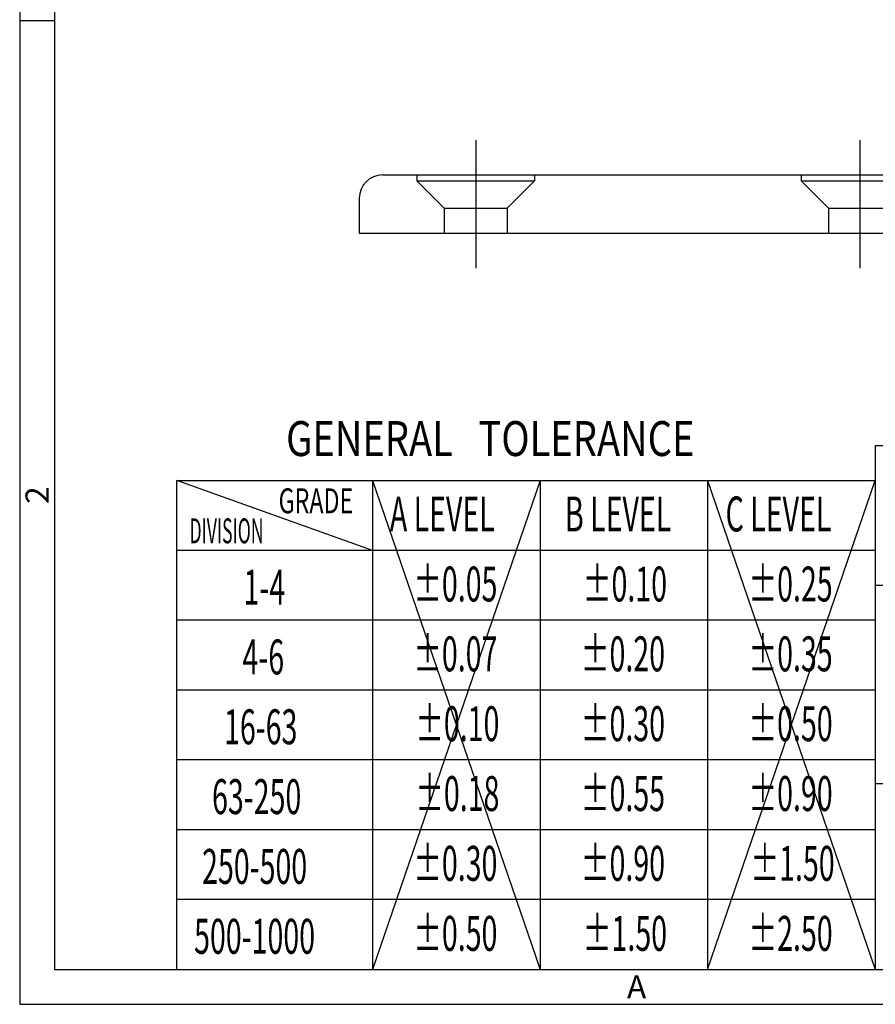
# Model space of a CAD drawing. Extents: x 1374 to 1628, y 130 to 318.
# Drawn here: x 1374 to 1447, y 130 to 215 of the extents above; entities that cross this region are included whole.
import ezdxf
from ezdxf.enums import TextEntityAlignment as Align

# ---------------------------------------------------------------- set-up
doc = ezdxf.new("R2010")
doc.units = 0
doc.header["$LTSCALE"] = 10
doc.header["$MEASUREMENT"] = 0
for name, pattern in [('AUSGEZOGEN', [0]), ('CENTER', [2, 1.25, -0.25, 0.25, -0.25]), ('HIDDEN2', [4.7625, 3.175, -1.5875])]:
    doc.linetypes.add(name, pattern=pattern)
doc.layers.get('0').update_dxf_attribs({"linetype": 'CONTINUOUS'})
doc.layers.add('C', color=1, linetype='CENTER')
doc.layers.add('H', color=3, linetype='HIDDEN2')
doc.styles.add('style1', font='gulim.ttc')
doc.styles.add('TXT', font='simplex.shx', dxfattribs={"bigfont": 'whgtxt.shx'})

msp = doc.modelspace()

# ---------------------------------------------------------------- linework, layer by layer
at = {"color": 3}
for p, q in [((1373.652, 317.998), (1373.652, 130.498)), ((1376.652, 314.998), (1376.652, 133.498)), ((1376.652, 214.998), (1373.652, 214.998)), ((1625.152, 178.473), (1447.152, 178.473)), ((1625.152, 166.473), (1447.152, 166.473)), ((1376.652, 133.498), (1625.152, 133.498)), ((1373.652, 130.498), (1628.152, 130.498))]:
    msp.add_line(p, q, dxfattribs=at)
at = {"color": 0}
for p, q in [((1404.826, 201.754), (1457.348, 201.754)), ((1402.826, 199.754), (1402.826, 196.754)), ((1402.826, 196.754), (1502.826, 196.754))]:
    msp.add_line(p, q, dxfattribs=at)
at = {"color": 3, "linetype": 'AUSGEZOGEN'}
for p, q in [((1447.152, 178.473), (1447.152, 133.498)), ((1387.152, 175.498), (1447.152, 175.498)), ((1387.152, 133.498), (1387.152, 175.498)), ((1403.952, 175.498), (1403.952, 133.498)), ((1447.152, 175.498), (1447.152, 133.498)), ((1447.152, 169.498), (1387.152, 169.498)), ((1447.152, 169.498), (1387.152, 169.498))]:
    msp.add_line(p, q, dxfattribs=at)
at = {"color": 5}
for p, q in [((1625.152, 178.473), (1447.152, 178.473)), ((1403.952, 169.498), (1387.152, 175.498)), ((1418.352, 175.498), (1403.952, 133.498)), ((1403.952, 175.498), (1418.352, 133.498)), ((1418.352, 175.498), (1418.352, 133.498)), ((1432.752, 175.498), (1432.752, 133.498)), ((1432.752, 175.498), (1447.152, 133.498)), ((1432.752, 133.498), (1447.152, 175.498)), ((1447.152, 163.498), (1387.152, 163.498)), ((1447.152, 157.498), (1387.152, 157.498)), ((1447.152, 151.498), (1387.152, 151.498)), ((1447.152, 149.473), (1625.152, 149.473)), ((1447.152, 145.498), (1387.152, 145.498)), ((1447.152, 139.498), (1387.152, 139.498))]:
    msp.add_line(p, q, dxfattribs=at)
at = {"color": 0}
msp.add_arc((1404.826, 199.754), 2, 90, 180, dxfattribs=at)
at = {"layer": 'C', "color": 1, "linetype": 'CENTER', "ltscale": 20}
for p, q in [((1412.826, 204.754), (1412.826, 193.754)), ((1445.826, 204.754), (1445.826, 193.754))]:
    msp.add_line(p, q, dxfattribs=at)
at = {"layer": 'H', "color": 2, "ltscale": 25}
for p, q in [((1407.776, 201.754), (1407.776, 201.254)), ((1417.876, 201.754), (1417.876, 201.254)), ((1440.776, 201.754), (1440.776, 201.254)), ((1407.776, 201.254), (1417.876, 201.254)), ((1407.776, 201.254), (1410.126, 198.904)), ((1417.876, 201.254), (1415.526, 198.904)), ((1440.776, 201.254), (1450.876, 201.254)), ((1440.776, 201.254), (1443.126, 198.904)), ((1410.126, 198.904), (1415.526, 198.904)), ((1410.126, 198.904), (1410.126, 196.754)), ((1415.526, 198.904), (1415.526, 196.754)), ((1443.126, 198.904), (1448.526, 198.904)), ((1443.126, 198.904), (1443.126, 196.754))]:
    msp.add_line(p, q, dxfattribs=at)

# ---------------------------------------------------------------- texts
at = {"color": 3, "linetype": 'AUSGEZOGEN', "style": 'TXT'}
for s, height, width, p in [('GENERAL   TOLERANCE', 3, 0.8, (1396.537, 177.607)), ('GRADE', 2.14, 0.683721, (1395.895, 172.69)), ('A LEVEL', 3, 0.6, (1405.45, 171.129)), ('B LEVEL', 3, 0.6, (1420.493, 171.129)), ('C LEVEL', 3, 0.6, (1434.293, 171.129)), ('DIVISION', 2.1421, 0.518571, (1388.236, 170.108)), ('%%P0.05', 3, 0.6, (1407.465, 165.109)), ('%%P0.10', 3, 0.6, (1422.036, 165.109)), ('%%P0.25', 3, 0.6, (1436.265, 165.109)), ('1-4', 3, 0.6, (1392.877, 164.843)), ('4-6', 3, 0.6, (1392.791, 158.843)), ('%%P0.07', 3, 0.6, (1407.465, 159.109)), ('%%P0.20', 3, 0.6, (1421.865, 159.109)), ('%%P0.35', 3, 0.6, (1436.265, 159.109)), ('16-63', 3, 0.6, (1391.206, 152.843)), ('%%P0.10', 3, 0.6, (1407.636, 153.109)), ('%%P0.30', 3, 0.6, (1421.865, 153.109)), ('%%P0.50', 3, 0.6, (1436.265, 153.109)), ('63-250', 3, 0.6, (1390.177, 146.843)), ('%%P0.18', 3, 0.6, (1407.636, 147.109)), ('%%P0.55', 3, 0.6, (1421.865, 147.109)), ('%%P0.90', 3, 0.6, (1436.265, 147.109)), ('250-500', 3, 0.6, (1389.32, 140.843)), ('%%P0.30', 3, 0.6, (1407.465, 141.109)), ('%%P0.90', 3, 0.6, (1421.865, 141.109)), ('%%P1.50', 3, 0.6, (1436.436, 141.109)), ('500-1000', 3, 0.6, (1388.634, 134.843)), ('%%P0.50', 3, 0.6, (1407.465, 135.089)), ('%%P1.50', 3, 0.6, (1422.036, 135.089)), ('%%P2.50', 3, 0.6, (1436.265, 135.089))]:
    msp.add_text(s, height=height, dxfattribs=dict(at, width=width)).set_placement(p)
at = {"color": 3, "style": 'style1'}
msp.add_text('2', height=2, rotation=90, dxfattribs=at).set_placement((1375.152, 174.248), align=Align.MIDDLE_CENTER)
msp.add_text('A', height=2, dxfattribs=at).set_placement((1426.652, 131.998), align=Align.MIDDLE_CENTER)

doc.saveas('drawing.dxf')
